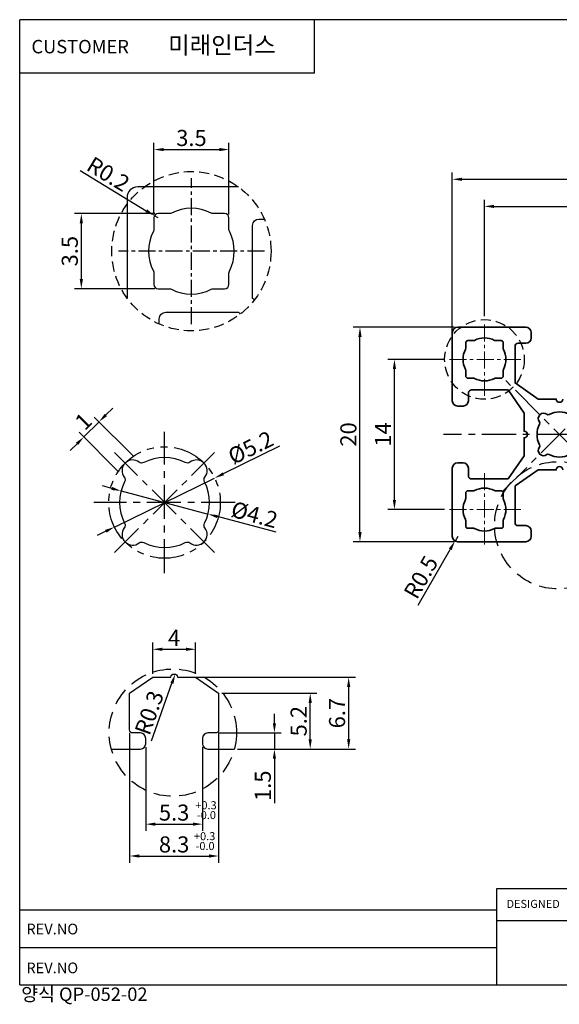
# Model space of a CAD drawing. Extents: x 102 to 356, y 39 to 222.
# Drawn here: x 102 to 202, y 39 to 222 of the extents above; entities that cross this region are included whole.
import ezdxf

# ---------------------------------------------------------------- set-up
doc = ezdxf.new("R2010")
doc.units = 0
for name, pattern in [('CENTER', [50.8, 31.75, -6.35, 6.35, -6.35]), ('CENTER2', [1.125, 0.75, -0.125, 0.125, -0.125]), ('HIDDEN', [9.525, 6.35, -3.175]), ('PHANTOM', [63.5, 31.75, -6.35, 6.35, -6.35, 6.35, -6.35])]:
    doc.linetypes.add(name, pattern=pattern)
doc.layers.get('0').update_dxf_attribs({"linetype": 'CONTINUOUS'})
doc.layers.get('DEFPOINTS').update_dxf_attribs({"linetype": 'CONTINUOUS'})
for name, color, linetype in [('CEN', 1, 'CENTER2'), ('DIM', 4, 'CONTINUOUS'), ('중심선', 1, 'CENTER'), ('테두리', 7, 'CONTINUOUS')]:
    doc.layers.add(name, color=color, linetype=linetype)
doc.styles.get("Standard").update_dxf_attribs({"font": 'Batang.ttf'})
doc.dimstyles.new('Copy of STANDARD', dxfattribs={"dimscale": 0, "dimtxt": 3, "dimasz": 1.8, "dimexe": 1.25, "dimexo": 0.625, "dimtad": 1, "dimdec": 4, "dimdsep": 46, "dimlunit": 6, "dimtxsty": 'Standard', "dimcen": 2, "dimclrd": 3, "dimclre": 3, "dimclrt": 4, "dimadec": 4, "dimazin": 2, "dimtfac": 1, "dimtdec": 4, "dimtmove": 0, "dimatfit": 3, "dimfxl": 0, "dimtolj": 1, "dimtzin": 0, "dimarcsym": 0})

# ---------------------------------------------------------------- blocks, each defined once
blk = doc.blocks.new('*D2')
at = {"layer": 'DEFPOINTS', "color": 0, "ltscale": 0.3}
for p in [(171.53, 158.93), (181.52, 158.93), (181.52, 130.93)]:
    blk.add_point(p, dxfattribs=at)
at = {"layer": 'DIM', "color": 3, "lineweight": -2, "ltscale": 0.3}
for p, q in [((180.9, 158.93), (170.28, 158.93)), ((171.53, 132.73), (171.53, 157.13)), ((180.9, 130.93), (170.28, 130.93))]:
    blk.add_line(p, q, dxfattribs=at)
at = {"layer": 'DIM', "color": 3, "ltscale": 0.3}
for points in [[(171.23, 157.13), (171.83, 157.13), (171.53, 158.93)], [(171.23, 132.73), (171.83, 132.73), (171.53, 130.93)]]:
    blk.add_solid(points, dxfattribs=at)
at = {"layer": 'DIM', "color": 4, "ltscale": 0.3, "insert": (169.4, 144.93), "char_height": 3, "attachment_point": 5, "rotation": 90}
blk.add_mtext('\\A1;14', dxfattribs=at)
blk = doc.blocks.new('*D1')
at = {"layer": 'DEFPOINTS', "color": 0, "ltscale": 0.3}
for p in [(165.1, 164.93), (183.33, 164.93), (183.33, 124.93)]:
    blk.add_point(p, dxfattribs=at)
at = {"layer": 'DIM', "color": 3, "lineweight": -2, "ltscale": 0.3}
for p, q in [((182.7, 164.93), (163.85, 164.93)), ((165.1, 126.73), (165.1, 163.13)), ((182.7, 124.93), (163.85, 124.93))]:
    blk.add_line(p, q, dxfattribs=at)
at = {"layer": 'DIM', "color": 3, "ltscale": 0.3}
for points in [[(164.8, 163.13), (165.4, 163.13), (165.1, 164.93)], [(164.8, 126.73), (165.4, 126.73), (165.1, 124.93)]]:
    blk.add_solid(points, dxfattribs=at)
at = {"layer": 'DIM', "color": 4, "ltscale": 0.3, "insert": (162.94, 144.93), "char_height": 3, "attachment_point": 5, "rotation": 90}
blk.add_mtext('\\A1;20', dxfattribs=at)
blk = doc.blocks.new('*D6')
at = {"layer": 'DEFPOINTS', "color": 0, "ltscale": 0.3}
for p in [(262.33, 192.52), (262.33, 163.93), (182.33, 163.31)]:
    blk.add_point(p, dxfattribs=at)
at = {"layer": 'DIM', "color": 3, "lineweight": -2, "ltscale": 0.3}
for p, q in [((182.33, 163.93), (182.33, 193.77)), ((262.33, 164.55), (262.33, 193.77)), ((184.13, 192.52), (260.53, 192.52))]:
    blk.add_line(p, q, dxfattribs=at)
at = {"layer": 'DIM', "color": 3, "ltscale": 0.3}
for points in [[(184.13, 192.82), (184.13, 192.22), (182.33, 192.52)], [(260.53, 192.82), (260.53, 192.22), (262.33, 192.52)]]:
    blk.add_solid(points, dxfattribs=at)
at = {"layer": 'DIM', "color": 4, "ltscale": 0.3, "insert": (222.33, 194.67), "char_height": 3, "attachment_point": 5}
blk.add_mtext('\\A1;40', dxfattribs=at)
blk = doc.blocks.new('*D7')
at = {"layer": 'DEFPOINTS', "color": 0, "ltscale": 0.3}
for p in [(256.33, 187.46), (188.33, 166.35), (256.33, 165.73)]:
    blk.add_point(p, dxfattribs=at)
at = {"layer": 'DIM', "color": 3, "lineweight": -2, "ltscale": 0.3}
for p, q in [((188.33, 166.98), (188.33, 188.71)), ((190.13, 187.46), (254.53, 187.46)), ((256.33, 166.35), (256.33, 188.71))]:
    blk.add_line(p, q, dxfattribs=at)
at = {"layer": 'DIM', "color": 3, "ltscale": 0.3}
for points in [[(190.13, 187.76), (190.13, 187.16), (188.33, 187.46)], [(254.53, 187.76), (254.53, 187.16), (256.33, 187.46)]]:
    blk.add_solid(points, dxfattribs=at)
at = {"layer": 'DIM', "color": 4, "ltscale": 0.3, "insert": (222.33, 189.62), "char_height": 3, "attachment_point": 5}
blk.add_mtext('\\A1;34', dxfattribs=at)
blk = doc.blocks.new('*D9')
at = {"layer": 'DEFPOINTS', "color": 0, "ltscale": 0.3}
for p in [(116.42, 147.29), (123.27, 140.44), (120.45, 137.61)]:
    blk.add_point(p, dxfattribs=at)
at = {"layer": 'DIM', "color": 3, "lineweight": -2, "ltscale": 0.3}
for p, q in [((117.69, 148.56), (118.97, 149.84)), ((113.59, 144.46), (116.42, 147.29)), ((122.83, 140.88), (115.54, 148.17)), ((120, 138.05), (112.71, 145.35)), ((112.32, 143.19), (111.05, 141.92))]:
    blk.add_line(p, q, dxfattribs=at)
at = {"layer": 'DIM', "color": 3, "ltscale": 0.3}
for points in [[(117.48, 148.78), (117.91, 148.35), (116.42, 147.29)], [(112.11, 143.4), (112.53, 142.98), (113.59, 144.46)]]:
    blk.add_solid(points, dxfattribs=at)
at = {"layer": 'DIM', "color": 4, "ltscale": 0.3, "insert": (113.5, 147.38), "char_height": 3, "attachment_point": 5, "rotation": 45}
blk.add_mtext('\\A1;1', dxfattribs=at)
blk = doc.blocks.new('*D10')
at = {"layer": 'DEFPOINTS', "color": 0, "ltscale": 0.3}
for p in [(137.99, 136.8), (119.31, 127.67)]:
    blk.add_point(p, dxfattribs=at)
at = {"layer": 'DIM', "color": 3, "lineweight": -2, "ltscale": 0.3}
for p, q in [((150.09, 142.72), (139.61, 137.59)), ((119.31, 127.67), (137.99, 136.8)), ((117.69, 126.88), (116.07, 126.08))]:
    blk.add_line(p, q, dxfattribs=at)
at = {"layer": 'DIM', "color": 3, "ltscale": 0.3}
for points in [[(139.48, 137.86), (139.74, 137.32), (137.99, 136.8)], [(117.56, 127.14), (117.82, 126.61), (119.31, 127.67)]]:
    blk.add_solid(points, dxfattribs=at)
at = {"layer": 'DIM', "color": 4, "ltscale": 0.3, "insert": (144.71, 142.49), "char_height": 3, "attachment_point": 5, "rotation": 26.0584}
blk.add_mtext('\\A1;{\\Fsimplex.shx|c1;%%c}5{\\fArial|b0|i0|c129|p32;.2}', dxfattribs=at)
blk = doc.blocks.new('*D11')
at = {"layer": 'DEFPOINTS', "color": 0, "ltscale": 0.3}
for p in [(120.53, 134.4), (136.77, 130.07)]:
    blk.add_point(p, dxfattribs=at)
at = {"layer": 'DIM', "color": 3, "lineweight": -2, "ltscale": 0.3}
for p, q in [((118.79, 134.86), (117.05, 135.32)), ((120.53, 134.4), (136.77, 130.07)), ((149.49, 126.69), (138.5, 129.61))]:
    blk.add_line(p, q, dxfattribs=at)
at = {"layer": 'DIM', "color": 3, "ltscale": 0.3}
for points in [[(118.87, 135.15), (118.71, 134.57), (120.53, 134.4)], [(138.58, 129.9), (138.43, 129.32), (136.77, 130.07)]]:
    blk.add_solid(points, dxfattribs=at)
at = {"layer": 'DIM', "color": 4, "ltscale": 0.3, "insert": (145.42, 129.98), "char_height": 3, "attachment_point": 5, "rotation": 345.0963}
blk.add_mtext('\\A1;{\\Fsimplex.shx|c0;%%c\\fArial|b0|i0|c0|p32;4.2}', dxfattribs=at)
blk = doc.blocks.new('*D16')
at = {"layer": 'DEFPOINTS', "color": 0, "ltscale": 0.3}
for p in [(130.43, 99.66), (142.9, 86.26), (162.99, 86.26)]:
    blk.add_point(p, dxfattribs=at)
at = {"layer": 'DIM', "color": 3, "lineweight": -2, "ltscale": 0.3}
for p, q in [((131.06, 99.66), (164.24, 99.66)), ((162.99, 97.86), (162.99, 88.06)), ((143.53, 86.26), (164.24, 86.26))]:
    blk.add_line(p, q, dxfattribs=at)
at = {"layer": 'DIM', "color": 3, "ltscale": 0.3}
for points in [[(162.69, 97.86), (163.29, 97.86), (162.99, 99.66)], [(162.69, 88.06), (163.29, 88.06), (162.99, 86.26)]]:
    blk.add_solid(points, dxfattribs=at)
at = {"layer": 'DIM', "color": 4, "ltscale": 0.3, "insert": (160.83, 92.96), "char_height": 3, "attachment_point": 5, "rotation": 90}
blk.add_mtext('\\A1;6.7', dxfattribs=at)
blk = doc.blocks.new('*D17')
at = {"layer": 'DEFPOINTS', "color": 0, "ltscale": 0.3}
for p in [(138.73, 96.66), (155.82, 96.66), (142.28, 86.26)]:
    blk.add_point(p, dxfattribs=at)
at = {"layer": 'DIM', "color": 3, "lineweight": -2, "ltscale": 0.3}
for p, q in [((139.36, 96.66), (157.07, 96.66)), ((155.82, 88.06), (155.82, 94.86)), ((142.9, 86.26), (157.07, 86.26))]:
    blk.add_line(p, q, dxfattribs=at)
at = {"layer": 'DIM', "color": 3, "ltscale": 0.3}
for points in [[(155.52, 94.86), (156.12, 94.86), (155.82, 96.66)], [(155.52, 88.06), (156.12, 88.06), (155.82, 86.26)]]:
    blk.add_solid(points, dxfattribs=at)
at = {"layer": 'DIM', "color": 4, "ltscale": 0.3, "insert": (153.66, 91.46), "char_height": 3, "attachment_point": 5, "rotation": 90}
blk.add_mtext('\\A1;5.2', dxfattribs=at)
blk = doc.blocks.new('*D18')
at = {"layer": 'DEFPOINTS', "color": 0, "ltscale": 0.3}
for p in [(138.13, 89.26), (149.14, 89.26), (141.65, 86.26)]:
    blk.add_point(p, dxfattribs=at)
at = {"layer": 'DIM', "color": 3, "lineweight": -2, "ltscale": 0.3}
for p, q in [((149.14, 91.06), (149.14, 92.86)), ((138.76, 89.26), (150.39, 89.26)), ((149.14, 89.26), (149.14, 86.26)), ((142.28, 86.26), (150.39, 86.26)), ((149.14, 84.46), (149.14, 76.18))]:
    blk.add_line(p, q, dxfattribs=at)
at = {"layer": 'DIM', "color": 3, "ltscale": 0.3}
for points in [[(148.84, 91.06), (149.44, 91.06), (149.14, 89.26)], [(148.84, 84.46), (149.44, 84.46), (149.14, 86.26)]]:
    blk.add_solid(points, dxfattribs=at)
at = {"layer": 'DIM', "color": 4, "ltscale": 0.3, "insert": (146.98, 79.42), "char_height": 3, "attachment_point": 5, "rotation": 90}
blk.add_mtext('\\A1;1.5', dxfattribs=at)
blk = doc.blocks.new('*D19')
at = {"layer": 'DEFPOINTS', "color": 0, "ltscale": 0.3}
for p in [(134.43, 104.87), (126.43, 99.66), (134.43, 99.66)]:
    blk.add_point(p, dxfattribs=at)
at = {"layer": 'DIM', "color": 3, "lineweight": -2, "ltscale": 0.3}
for p, q in [((126.43, 100.28), (126.43, 106.12)), ((128.23, 104.87), (132.63, 104.87)), ((134.43, 100.28), (134.43, 106.12))]:
    blk.add_line(p, q, dxfattribs=at)
at = {"layer": 'DIM', "color": 3, "ltscale": 0.3}
for points in [[(128.23, 105.17), (128.23, 104.57), (126.43, 104.87)], [(132.63, 105.17), (132.63, 104.57), (134.43, 104.87)]]:
    blk.add_solid(points, dxfattribs=at)
at = {"layer": 'DIM', "color": 4, "ltscale": 0.3, "insert": (130.43, 107), "char_height": 3, "attachment_point": 5}
blk.add_mtext('\\A1;4', dxfattribs=at)
blk = doc.blocks.new('*D20')
at = {"layer": 'DEFPOINTS', "color": 0, "ltscale": 0.3}
for p in [(122.13, 89.86), (138.73, 89.86), (138.73, 66.32)]:
    blk.add_point(p, dxfattribs=at)
at = {"layer": 'DIM', "color": 3, "lineweight": -2, "ltscale": 0.3}
for p, q in [((122.13, 89.23), (122.13, 65.07)), ((138.73, 89.23), (138.73, 65.07)), ((123.93, 66.32), (136.93, 66.32))]:
    blk.add_line(p, q, dxfattribs=at)
at = {"layer": 'DIM', "color": 3, "ltscale": 0.3}
for points in [[(123.93, 66.62), (123.93, 66.02), (122.13, 66.32)], [(136.93, 66.62), (136.93, 66.02), (138.73, 66.32)]]:
    blk.add_solid(points, dxfattribs=at)
at = {"layer": 'DIM', "color": 4, "ltscale": 0.3, "insert": (130.43, 68.48), "char_height": 3, "attachment_point": 5}
blk.add_mtext('\\A1;8.3', dxfattribs=at)
blk = doc.blocks.new('*D21')
at = {"layer": 'DEFPOINTS', "color": 0, "ltscale": 0.3}
for p in [(125.13, 87.26), (135.73, 87.26), (135.73, 72.26)]:
    blk.add_point(p, dxfattribs=at)
at = {"layer": 'DIM', "color": 3, "lineweight": -2, "ltscale": 0.3}
for p, q in [((125.13, 86.63), (125.13, 71.01)), ((135.73, 86.63), (135.73, 71.01)), ((126.93, 72.26), (133.93, 72.26))]:
    blk.add_line(p, q, dxfattribs=at)
at = {"layer": 'DIM', "color": 3, "ltscale": 0.3}
for points in [[(126.93, 72.56), (126.93, 71.96), (125.13, 72.26)], [(133.93, 72.56), (133.93, 71.96), (135.73, 72.26)]]:
    blk.add_solid(points, dxfattribs=at)
at = {"layer": 'DIM', "color": 4, "ltscale": 0.3, "insert": (130.43, 74.42), "char_height": 3, "attachment_point": 5}
blk.add_mtext('\\A1;5.3', dxfattribs=at)
blk = doc.blocks.new('*D22')
at = {"layer": 'DEFPOINTS', "color": 0, "ltscale": 0.3}
for p in [(113.12, 186.11), (127.46, 186.11), (127.46, 172.11)]:
    blk.add_point(p, dxfattribs=at)
at = {"layer": 'DIM', "color": 3, "lineweight": -2, "ltscale": 0.3}
for p, q in [((126.83, 186.11), (111.87, 186.11)), ((113.12, 173.91), (113.12, 184.31)), ((126.83, 172.11), (111.87, 172.11))]:
    blk.add_line(p, q, dxfattribs=at)
at = {"layer": 'DIM', "color": 3, "ltscale": 0.3}
for points in [[(112.82, 184.31), (113.42, 184.31), (113.12, 186.11)], [(112.82, 173.91), (113.42, 173.91), (113.12, 172.11)]]:
    blk.add_solid(points, dxfattribs=at)
at = {"layer": 'DIM', "color": 4, "ltscale": 0.3, "insert": (110.96, 179.11), "char_height": 3, "attachment_point": 5, "rotation": 90}
blk.add_mtext('\\A1;3.5', dxfattribs=at)
blk = doc.blocks.new('*D23')
at = {"layer": 'DEFPOINTS', "color": 0, "ltscale": 0.3}
for p in [(140.66, 198.06), (126.66, 185.31), (140.66, 185.31)]:
    blk.add_point(p, dxfattribs=at)
at = {"layer": 'DIM', "color": 3, "lineweight": -2, "ltscale": 0.3}
for p, q in [((126.66, 185.93), (126.66, 199.31)), ((140.66, 185.93), (140.66, 199.31)), ((128.46, 198.06), (138.86, 198.06))]:
    blk.add_line(p, q, dxfattribs=at)
at = {"layer": 'DIM', "color": 3, "ltscale": 0.3}
for points in [[(128.46, 198.36), (128.46, 197.76), (126.66, 198.06)], [(138.86, 198.36), (138.86, 197.76), (140.66, 198.06)]]:
    blk.add_solid(points, dxfattribs=at)
at = {"layer": 'DIM', "color": 4, "ltscale": 0.3, "insert": (133.66, 200.22), "char_height": 3, "attachment_point": 5}
blk.add_mtext('\\A1;3.5', dxfattribs=at)
blk = doc.blocks.new('*D24')
at = {"layer": 'DEFPOINTS', "color": 0, "ltscale": 0.3}
for p in [(126.77, 185.72), (127.46, 185.31)]:
    blk.add_point(p, dxfattribs=at)
at = {"layer": 'DIM', "color": 3, "lineweight": -2, "ltscale": 0.3}
for p, q in [((112.91, 194.15), (125.23, 186.66)), ((127.46, 185.31), (126.77, 185.72))]:
    blk.add_line(p, q, dxfattribs=at)
at = {"layer": 'DIM', "color": 3, "ltscale": 0.3}
blk.add_solid([(125.39, 186.91), (125.08, 186.4), (126.77, 185.72)], dxfattribs=at)
at = {"layer": 'DIM', "color": 4, "ltscale": 0.3, "insert": (118.15, 193.49), "char_height": 3, "attachment_point": 5, "rotation": 328.702}
blk.add_mtext('\\A1;R0.2', dxfattribs=at)
blk = doc.blocks.new('*D25')
at = {"layer": 'DEFPOINTS', "color": 0, "ltscale": 0.3}
for p in [(182.83, 125.06), (183.33, 125.93)]:
    blk.add_point(p, dxfattribs=at)
at = {"layer": 'DIM', "color": 3, "lineweight": -2, "ltscale": 0.3}
for p, q in [((183.33, 125.93), (182.83, 125.06)), ((175.95, 113.08), (181.93, 123.5))]:
    blk.add_line(p, q, dxfattribs=at)
at = {"layer": 'DIM', "color": 3, "ltscale": 0.3}
blk.add_solid([(181.67, 123.65), (182.19, 123.35), (182.83, 125.06)], dxfattribs=at)
at = {"layer": 'DIM', "color": 4, "ltscale": 0.3, "insert": (176.47, 118.31), "char_height": 3, "attachment_point": 5, "rotation": 60.1405}
blk.add_mtext('\\A1;R0.5', dxfattribs=at)
blk = doc.blocks.new('*D26')
at = {"layer": 'DEFPOINTS', "color": 0, "ltscale": 0.3}
for p in [(130.43, 99.66), (130.63, 100.22)]:
    blk.add_point(p, dxfattribs=at)
at = {"layer": 'DIM', "color": 3, "lineweight": -2, "ltscale": 0.3}
blk.add_line((126.23, 87.81), (130.03, 98.53), dxfattribs=at)
at = {"layer": 'DIM', "color": 3, "ltscale": 0.3}
blk.add_solid([(129.75, 98.63), (130.31, 98.43), (130.63, 100.22)], dxfattribs=at)
at = {"layer": 'DIM', "color": 4, "ltscale": 0.3, "insert": (125.79, 93.04), "char_height": 3, "attachment_point": 5, "rotation": 70.4591}
blk.add_mtext('\\A1;R0.3', dxfattribs=at)

msp = doc.modelspace()

# ---------------------------------------------------------------- linework, layer by layer
for points in [[(142.41512, 191.10518), (123.65662, 191.10518, 0.414213562), (121.65662, 189.10518), (121.65662, 170.34668)], [(145.40911, 170.01726, -0.004382545), (145.05662, 170.30518), (145.05662, 183.90518, -0.414213562), (146.25662, 185.10518), (147.24747, 185.10518)], [(127.65662, 165.51433), (127.65662, 166.50518, -0.414213562), (128.85662, 167.70518), (142.45662, 167.70518, -0.004382545), (142.74454, 167.35269)], [(118.71302, 86.25935), (124.13084, 86.25935, 0.414213562), (125.13084, 87.25935), (125.13084, 88.25935, 0.414213562), (124.13084, 89.25935), (122.73084, 89.25935, -0.414213562), (122.13084, 89.85935), (122.13084, 96.65935), (126.43084, 99.65935), (129.83084, 99.65935, -1), (131.03084, 99.65935), (134.43084, 99.65935), (138.73084, 96.65935), (138.73084, 89.85935, -0.414213562), (138.13084, 89.25935), (136.73084, 89.25935, 0.414213562), (135.73084, 88.25935), (135.73084, 87.25935, 0.414213562), (136.73084, 86.25935), (141.6538, 86.25935)]]:
    msp.add_lwpolyline(points, format="xyb")
for points in [[(137.36054, 172.01427, -0.120925635), (137.73093, 172.10518), (139.85662, 172.10518, 0.414213562), (140.65662, 172.90518), (140.65662, 175.03087, -0.120925635), (140.74753, 175.40126, 0.245440347), (140.74753, 182.8091, -0.120925635), (140.65662, 183.17949), (140.65662, 185.30518, 0.414213562), (139.85662, 186.10518), (137.73093, 186.10518, -0.120925635), (137.36054, 186.19609, 0.245440347), (129.9527, 186.19609, -0.120925635), (129.58231, 186.10518), (127.45662, 186.10518, 0.414213562), (126.65662, 185.30518), (126.65662, 183.17949, -0.120925635), (126.56571, 182.8091, 0.245440347), (126.56571, 175.40126, -0.120925635), (126.65662, 175.03087), (126.65662, 172.90518, 0.414213562), (127.45662, 172.10518), (129.58231, 172.10518, -0.120925635), (129.9527, 172.01427, 0.245440347)], [(124.77658, 139.68937, -0.290620767), (123.92224, 139.76362, 0.875080434), (121.11881, 136.96019, -0.290620767), (121.19306, 136.10586, 0.244169238), (121.19306, 128.36337, -0.290620767), (121.11881, 127.50903, 0.875080434), (123.92224, 124.7056, -0.290620767), (124.77658, 124.77985, 0.244169238), (132.51907, 124.77985, -0.290620767), (133.3734, 124.7056, 0.875080434), (136.17683, 127.50903, -0.290620767), (136.10258, 128.36337, 0.244169238), (136.10258, 136.10586, -0.290620767), (136.17683, 136.96019, 0.875080434), (133.3734, 139.76362, -0.290620767), (132.51907, 139.68937, 0.244169238)]]:
    msp.add_lwpolyline(points, format="xyb", close=True)
at = {"lineweight": 35}
msp.add_lwpolyline([(202.92676, 151.52606, -1), (201.72676, 151.52606), (198.32676, 151.52606), (194.02676, 154.52606), (194.02676, 161.32606, -0.414213562), (194.62676, 161.92606), (196.02676, 161.92606, 0.414213562), (197.02676, 162.92606), (197.02676, 163.92606, 0.414213562), (196.02676, 164.92606), (183.32676, 164.92606, 0.414213562), (182.32676, 163.92606), (182.32676, 151.22606, 0.414213562), (183.32676, 150.22606), (184.32676, 150.22606, 0.414213562), (185.32676, 151.22606), (185.32676, 152.62606, -0.414213562), (185.92676, 153.22606), (192.72676, 153.22606), (195.72676, 148.92606), (195.72676, 145.52606, -1), (195.72676, 144.32606), (195.72676, 140.92606), (192.72676, 136.62606), (185.92676, 136.62606, -0.414213562), (185.32676, 137.22606), (185.32676, 138.62606, 0.414213562), (184.32676, 139.62606), (183.32676, 139.62606, 0.414213562), (182.32676, 138.62606), (182.32676, 125.92606, 0.414213562), (183.32676, 124.92606), (196.02676, 124.92606, 0.414213562), (197.02676, 125.92606), (197.02676, 126.92606, 0.414213562), (196.02676, 127.92606), (194.62676, 127.92606, -0.414213562), (194.02676, 128.52606), (194.02676, 135.32606), (198.32676, 138.32606), (201.72676, 138.32606, -1), (202.92676, 138.32606)], format="xyb", dxfattribs=at)
for points in [[(190.17872, 155.3806, -0.120925635), (190.36391, 155.42606), (191.42676, 155.42606, 0.414213562), (191.82676, 155.82606), (191.82676, 156.8889, -0.120925635), (191.87221, 157.0741, 0.245440347), (191.87221, 160.77802, -0.120925635), (191.82676, 160.96321), (191.82676, 162.02606, 0.414213562), (191.42676, 162.42606), (190.36391, 162.42606, -0.120925635), (190.17872, 162.47151, 0.245440347), (186.4748, 162.47151, -0.120925635), (186.2896, 162.42606), (185.22676, 162.42606, 0.414213562), (184.82676, 162.02606), (184.82676, 160.96321, -0.120925635), (184.7813, 160.77802, 0.245440347), (184.7813, 157.0741, -0.120925635), (184.82676, 156.8889), (184.82676, 155.82606, 0.414213562), (185.22676, 155.42606), (186.2896, 155.42606, -0.120925635), (186.4748, 155.3806, 0.245440347)], [(200.39114, 148.65344, -0.290620767), (199.96397, 148.69056, 0.875080434), (198.56225, 147.28885, -0.290620767), (198.59938, 146.86168, 0.244169238), (198.59938, 142.99043, -0.290620767), (198.56225, 142.56327, 0.875080434), (199.96397, 141.16155, -0.290620767), (200.39114, 141.19868, 0.244169238), (204.26238, 141.19868, -0.290620767), (204.68955, 141.16155, 0.875080434), (206.09126, 142.56327, -0.290620767), (206.05414, 142.99043, 0.244169238), (206.05414, 146.86168, -0.290620767), (206.09126, 147.28885, 0.875080434), (204.68955, 148.69056, -0.290620767), (204.26238, 148.65344, 0.244169238)], [(190.17872, 127.3806, -0.120925635), (190.36391, 127.42606), (191.42676, 127.42606, 0.414213562), (191.82676, 127.82606), (191.82676, 128.8889, -0.120925635), (191.87221, 129.0741, 0.245440347), (191.87221, 132.77802, -0.120925635), (191.82676, 132.96321), (191.82676, 134.02606, 0.414213562), (191.42676, 134.42606), (190.36391, 134.42606, -0.120925635), (190.17872, 134.47151, 0.245440347), (186.4748, 134.47151, -0.120925635), (186.2896, 134.42606), (185.22676, 134.42606, 0.414213562), (184.82676, 134.02606), (184.82676, 132.96321, -0.120925635), (184.7813, 132.77802, 0.245440347), (184.7813, 129.0741, -0.120925635), (184.82676, 128.8889), (184.82676, 127.82606, 0.414213562), (185.22676, 127.42606), (186.2896, 127.42606, -0.120925635), (186.4748, 127.3806, 0.245440347)]]:
    msp.add_lwpolyline(points, format="xyb", close=True, dxfattribs=at)
at = {"layer": 'CEN', "linetype": 'CENTER', "lineweight": 5, "ltscale": 0.2}
for p, q in [((212.94556, 134.30726), (191.70796, 155.54485)), ((191.70796, 134.30726), (212.94556, 155.54485))]:
    msp.add_line(p, q, dxfattribs=at)
at = {"layer": 'CEN', "linetype": 'CENTER', "ltscale": 0.2}
for p, q in [((119.31401, 122.9008), (137.98163, 141.56842)), ((137.98163, 122.9008), (119.31401, 141.56842))]:
    msp.add_line(p, q, dxfattribs=at)
at = {"layer": 'DIM', "color": 2, "linetype": 'HIDDEN', "ltscale": 0.3}
for centre, radius in [((133.65662, 179.10518), 14.85635), ((188.32676, 158.92606), 7.42818)]:
    msp.add_circle(centre, radius, dxfattribs=at)
at = {"layer": 'DIM', "color": 2, "linetype": 'PHANTOM', "ltscale": 0.2}
msp.add_circle((128.64782, 132.23461), 10.4, dxfattribs=at)
at = {"layer": 'DIM', "color": 2, "linetype": 'HIDDEN', "ltscale": 0.5}
for centre in [(202.07933, 127.99051), (130.18341, 89.3238)]:
    msp.add_circle(centre, 11.87269, dxfattribs=at)
at = {"layer": '중심선', "color": 1, "linetype": 'CENTER', "ltscale": 0.1}
for p, q in [((133.65662, 165.49883), (133.65662, 192.71154)), ((147.26297, 179.10518), (120.05026, 179.10518))]:
    msp.add_line(p, q, dxfattribs=at)
at = {"layer": '중심선', "color": 1, "linetype": 'CENTER', "lineweight": 5, "ltscale": 0.1}
for p, q in [((188.32676, 152.12288), (188.32676, 165.72923)), ((195.12994, 158.92606), (181.52358, 158.92606)), ((188.32676, 137.72923), (188.32676, 124.12288)), ((195.12994, 130.92606), (181.52358, 130.92606))]:
    msp.add_line(p, q, dxfattribs=at)
at = {"layer": '중심선', "color": 1, "linetype": 'CENTER', "ltscale": 0.2}
for p, q in [((128.64782, 119.03461), (128.64782, 145.43461)), ((265.32905, 144.92606), (180.70017, 144.92606)), ((141.84782, 132.23461), (115.44782, 132.23461))]:
    msp.add_line(p, q, dxfattribs=at)
at = {"layer": '테두리', "linetype": 'Continuous'}
for p, q in [((355.6193, 222.275), (101.6193, 222.275)), ((101.6193, 42.275), (101.6193, 222.275)), ((156.6193, 212.275), (101.6193, 212.275)), ((190.6193, 60.275), (355.6193, 60.275)), ((190.6193, 42.275), (190.6193, 60.275)), ((101.6193, 56.275), (190.6193, 56.275)), ((190.6193, 54.275), (235.6193, 54.275)), ((101.6193, 49.275), (190.6193, 49.275)), ((101.6193, 42.275), (355.6193, 42.275))]:
    msp.add_line(p, q, dxfattribs=at)
at = {"layer": '테두리', "color": 0}
msp.add_line((156.6193, 212.275), (156.6193, 222.275), dxfattribs=at)

# ---------------------------------------------------------------- texts
at = {"layer": 'DIM', "insert": (129.31587, 219.13735), "char_height": 3.2, "width": 67.6948, "attachment_point": 1}
msp.add_mtext('미래인더스', dxfattribs=at)
at = {"layer": 'DIM', "ltscale": 0.5, "char_height": 1.5, "width": 19.0522526, "attachment_point": 1}
for s, insert in [('+0.3', (134.3869, 76.53588)), ('-0.0', (134.67912, 74.70269)), ('+0.3', (134.13593, 70.76571)), ('-0.0', (134.42815, 68.93252))]:
    msp.add_mtext(s, dxfattribs=dict(at, insert=insert))
at = {"layer": '테두리', "linetype": 'Continuous'}
for s, height, p in [('CUSTOMER', 2.5, (103.80916, 216.00426)), ('DESIGNED', 1.5, (192.43518, 56.63771)), ('REV.NO', 2, (102.86786, 51.69969)), ('REV.NO', 2, (102.86786, 44.45487))]:
    msp.add_text(s, height=height, dxfattribs=at).set_placement(p)
at = {"layer": '테두리', "linetype": 'Continuous', "insert": (101.91384, 41.79217), "char_height": 2.5, "width": 51.7613, "attachment_point": 1}
msp.add_mtext('양식 QP-052-02', dxfattribs=at)

# ---------------------------------------------------------------- dimensions: what is measured, and where the dimension line sits
at = {"layer": 'DIM', "ltscale": 0.3}
for base, p1, p2, text, picture, middle in [((140.65662, 198.0604), (126.65662, 185.30518), (140.65662, 185.30518), '3.5', '*D23', (133.65662, 200.22121)), ((262.32676, 192.51919), (182.32676, 163.30531), (262.32676, 163.92606), '40', '*D6', (222.32676, 194.67204)), ((256.32676, 187.45982), (188.32676, 166.35423), (256.32676, 165.72923), '34', '*D7', (222.32676, 189.62063)), ((134.43084, 104.87189), (126.43084, 99.65935), (134.43084, 99.65935), '4', '*D19', (130.43084, 106.99888))]:
    dim = msp.add_linear_dim(base=base, p1=p1, p2=p2, text=text, dimstyle='Copy of STANDARD', override={"dimscale": 1}, dxfattribs=at)
    dim.commit()
    dim.dimension.update_dxf_attribs({"geometry": picture, "text_midpoint": middle})
for center, mpoint, text, override, picture, middle in [((127.45662, 185.30518), (126.77304, 185.72077), 'R0.2', {"dimscale": 1}, '*D24', (117.02693, 191.64602)), ((183.32676, 125.92606), (182.82888, 125.05881), 'R0.5', {"dimscale": 1}, '*D25', (178.33899, 117.23787)), ((130.43084, 99.65935), (130.63153, 100.22479), 'R0.3', {"dimscale": 1, "dimtmove": 1}, '*D26', (127.82631, 92.32105))]:
    dim = msp.add_radius_dim(center=center, mpoint=mpoint, text=text, dimstyle='Copy of STANDARD', override=override, dxfattribs=at)
    dim.commit()
    dim.dimension.update_dxf_attribs({"geometry": picture, "text_midpoint": middle, "dimtype": 164})
dim = msp.add_linear_dim(base=(113.11978, 186.10518), p1=(127.45662, 172.10518), p2=(127.45662, 186.10518), angle=90, text='3.5', dimstyle='Copy of STANDARD', override={"dimscale": 1}, dxfattribs=at)
dim.commit()
dim.dimension.update_dxf_attribs({"geometry": '*D22', "text_midpoint": (110.95897, 179.10518)})
at = {"layer": 'DIM'}
for base, p1, p2, text, picture, middle in [((165.09509, 164.92606), (183.32676, 124.92606), (183.32676, 164.92606), '20', '*D1', (162.94224, 144.92606)), ((171.5259, 158.92606), (181.52358, 130.92606), (181.52358, 158.92606), '14', '*D2', (169.39891, 144.92606))]:
    dim = msp.add_linear_dim(base=base, p1=p1, p2=p2, angle=90, text=text, dimstyle='Copy of STANDARD', override={"dimscale": 1}, dxfattribs=at)
    dim.commit()
    dim.dimension.update_dxf_attribs({"geometry": picture, "text_midpoint": middle})
at = {"layer": 'DIM', "ltscale": 0.3}
dim = msp.add_aligned_dim(p1=(120.44538, 137.60862), p2=(123.27381, 140.43705), distance=9.69258, text='1', dimstyle='Copy of STANDARD', override={"dimscale": 1}, dxfattribs=at)
dim.commit()
dim.dimension.update_dxf_attribs({"geometry": '*D9', "text_midpoint": (113.5019, 147.38054)})
dim = msp.add_diameter_dim_2p(p1=(119.30502, 127.66602), p2=(137.99063, 136.8032), text='{\\Fsimplex.shx|c1;%%c}5{\\fArial|b0|i0|c129|p32;.2}', dimstyle='Copy of STANDARD', override={"dimscale": 1}, dxfattribs=at)
dim.commit()
dim.dimension.update_dxf_attribs({"geometry": '*D10', "text_midpoint": (144.70638, 142.49488)})
at = {"layer": 'DIM'}
dim = msp.add_diameter_dim_2p(p1=(120.5304, 134.39505), p2=(136.76524, 130.07417), text='{\\Fsimplex.shx|c0;%%c\\fArial|b0|i0|c0|p32;4.2}', dimstyle='Copy of STANDARD', override={"dimscale": 1}, dxfattribs=at)
dim.commit()
dim.dimension.update_dxf_attribs({"geometry": '*D11', "text_midpoint": (145.41596, 129.97713)})
at = {"layer": 'DIM', "ltscale": 0.5}
for base, p1, p2, text, picture, middle in [((162.99183, 86.25935), (130.43084, 99.65935), (142.9038, 86.25935), '6.7', '*D16', (160.83102, 92.95935)), ((155.8163, 96.65935), (142.2788, 86.25935), (138.73084, 96.65935), '5.2', '*D17', (153.65947, 91.45935))]:
    dim = msp.add_linear_dim(base=base, p1=p1, p2=p2, angle=90, text=text, dimstyle='Copy of STANDARD', override={"dimscale": 1}, dxfattribs=at)
    dim.commit()
    dim.dimension.update_dxf_attribs({"geometry": picture, "text_midpoint": middle})
dim = msp.add_linear_dim(base=(149.13564, 89.25935), p1=(141.6538, 86.25935), p2=(138.13084, 89.25935), angle=90, text='1.5', dimstyle='Copy of STANDARD', override={"dimscale": 1}, dxfattribs=at)
dim.commit()
dim.dimension.update_dxf_attribs({"geometry": '*D18', "text_midpoint": (149.13564, 79.4183), "dimtype": 160})
for base, p1, p2, text, picture, middle in [((138.73084, 66.32128), (122.13084, 89.85935), (138.73084, 89.85935), '8.3', '*D20', (130.43084, 68.48209)), ((135.73084, 72.25742), (125.13084, 87.25935), (135.73084, 87.25935), '5.3', '*D21', (130.43084, 74.41822))]:
    dim = msp.add_linear_dim(base=base, p1=p1, p2=p2, text=text, dimstyle='Copy of STANDARD', override={"dimscale": 1}, dxfattribs=at)
    dim.commit()
    dim.dimension.update_dxf_attribs({"geometry": picture, "text_midpoint": middle})

doc.saveas('drawing.dxf')
